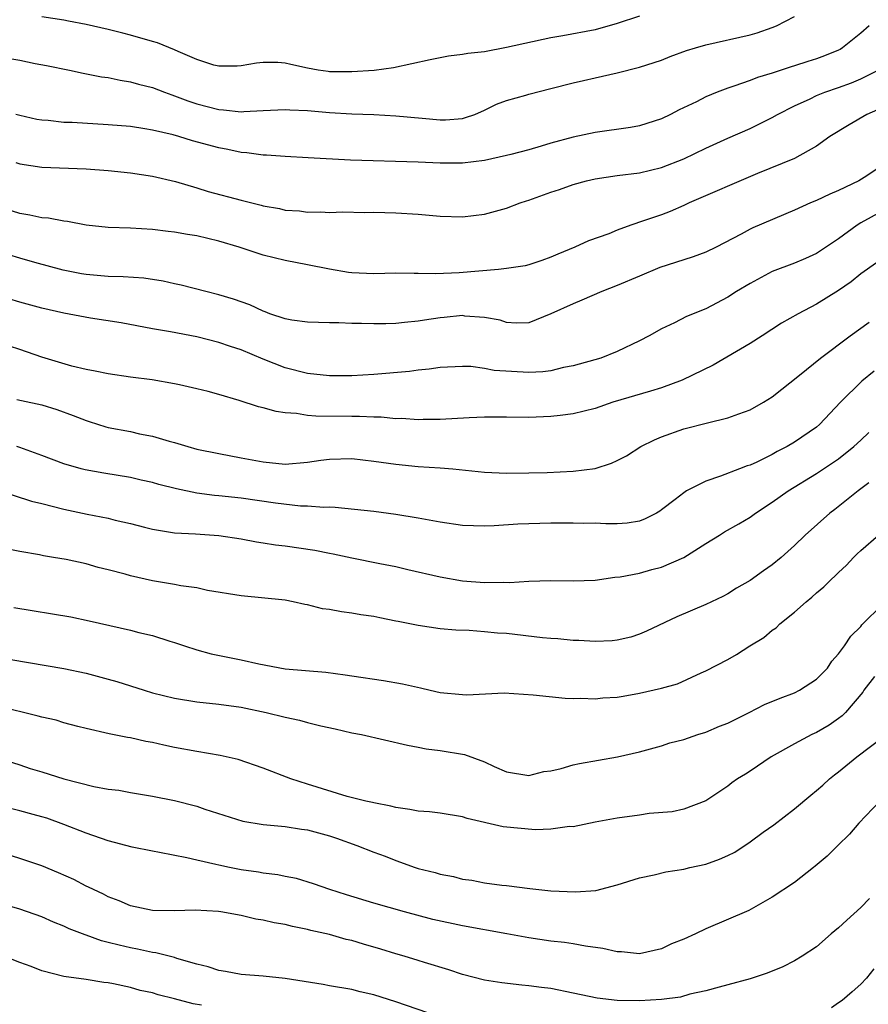
# Model space of a CAD drawing. Units: inches. Extents: x 2673000 to 2676000, y 1551000 to 1552689.
# Drawn here: x 2673869 to 2673946, y 1552397 to 1552486 of the extents above; entities that cross this region are included whole.
import ezdxf

# ---------------------------------------------------------------- set-up
doc = ezdxf.new("R2010")
doc.units = ezdxf.units.IN
doc.header["$MEASUREMENT"] = 0
doc.layers.add('LD26731551_2ft', color=161, linetype='Continuous')

msp = doc.modelspace()

# ---------------------------------------------------------------- linework, layer by layer
at = {"layer": 'LD26731551_2ft'}
for points, elevation in [([(2673867.923, 1552482.077), (2673869, 1552481.879), (2673870.407, 1552481.593), (2673871.422, 1552481.422), (2673873.489, 1552481), (2673874.726, 1552480.726), (2673876.404, 1552480.404), (2673877, 1552480.325), (2673878.093, 1552480.093), (2673879, 1552479.952), (2673879.737, 1552479.737), (2673881, 1552479.422), (2673882.077, 1552479), (2673882.752, 1552478.752), (2673883, 1552478.685), (2673884.208, 1552478.208), (2673885, 1552477.963), (2673887, 1552477.439), (2673887.416, 1552477.416), (2673889, 1552477.237), (2673889.264, 1552477.264), (2673891, 1552477.335), (2673893, 1552477.442), (2673893.41, 1552477.41), (2673895, 1552477.335), (2673897, 1552477.16), (2673899, 1552477.052), (2673901, 1552476.979), (2673903, 1552476.873), (2673905.357, 1552476.643), (2673907, 1552476.503), (2673907.487, 1552476.513), (2673909, 1552476.641), (2673909.286, 1552476.715), (2673910.112, 1552477), (2673911, 1552477.377), (2673912.077, 1552477.923), (2673913, 1552478.256), (2673914.745, 1552478.745), (2673915, 1552478.83), (2673917, 1552479.322), (2673919, 1552479.84), (2673919.955, 1552480.045), (2673921, 1552480.305), (2673923, 1552480.751), (2673925, 1552481.251), (2673927, 1552481.902), (2673927.783, 1552482.217), (2673929.248, 1552482.752), (2673930.068, 1552483), (2673931, 1552483.272), (2673935, 1552484.182), (2673935.634, 1552484.366), (2673937, 1552484.839), (2673937.392, 1552485), (2673939, 1552485.831)], 8852), ([(2673925, 1552485.872), (2673923, 1552485.198), (2673921, 1552484.633), (2673918.082, 1552484.082), (2673917, 1552483.905), (2673913, 1552483.023), (2673911, 1552482.659), (2673909.503, 1552482.497), (2673909, 1552482.394), (2673907.748, 1552482.252), (2673906.078, 1552481.922), (2673904.445, 1552481.555), (2673902.786, 1552481.214), (2673901.034, 1552480.966), (2673899, 1552480.832), (2673897, 1552480.853), (2673896.867, 1552480.867), (2673895.97, 1552481), (2673895, 1552481.183), (2673893.497, 1552481.496), (2673893, 1552481.624), (2673892.321, 1552481.679), (2673891, 1552481.683), (2673890.387, 1552481.613), (2673889, 1552481.372), (2673888.651, 1552481.349), (2673887, 1552481.344), (2673886.546, 1552481.454), (2673885, 1552481.965), (2673883.311, 1552482.689), (2673883, 1552482.84), (2673881.444, 1552483.444), (2673881, 1552483.587), (2673879, 1552484.166), (2673878.321, 1552484.321), (2673877, 1552484.671), (2673875, 1552485.129), (2673873.416, 1552485.415), (2673873, 1552485.504), (2673871, 1552485.803)], 8854), ([(2673945.758, 1552485), (2673945, 1552484.346), (2673943.342, 1552483), (2673943.131, 1552482.869), (2673943, 1552482.804), (2673941.715, 1552482.285), (2673941, 1552482.022), (2673940.213, 1552481.787), (2673939, 1552481.386), (2673938.7, 1552481.3), (2673937, 1552480.732), (2673935.667, 1552480.333), (2673935, 1552480.053), (2673933.534, 1552479.534), (2673933, 1552479.37), (2673932.025, 1552479), (2673931, 1552478.583), (2673930.146, 1552478.146), (2673928.587, 1552477.413), (2673927.819, 1552477), (2673927, 1552476.596), (2673925, 1552475.959), (2673924.185, 1552475.815), (2673921, 1552475.375), (2673919, 1552474.934), (2673917, 1552474.392), (2673916.123, 1552474.123), (2673915, 1552473.807), (2673913.391, 1552473.391), (2673913, 1552473.275), (2673911, 1552472.839), (2673909, 1552472.582), (2673907, 1552472.587), (2673905, 1552472.697), (2673898.877, 1552472.877), (2673895.063, 1552473.063), (2673893, 1552473.182), (2673891.31, 1552473.311), (2673891, 1552473.317), (2673889.524, 1552473.524), (2673889, 1552473.554), (2673887.821, 1552473.821), (2673887, 1552473.964), (2673884.623, 1552474.623), (2673883.379, 1552475), (2673882.858, 1552475.142), (2673881, 1552475.576), (2673880.301, 1552475.699), (2673879, 1552475.89), (2673877, 1552476.067), (2673873.746, 1552476.254), (2673873, 1552476.271), (2673871.565, 1552476.435), (2673871, 1552476.471), (2673870.55, 1552476.55), (2673869, 1552476.899), (2673868.662, 1552477)], 8850), ([(2673868.644, 1552472.644), (2673869, 1552472.537), (2673871, 1552472.245), (2673875, 1552472.084), (2673877, 1552471.934), (2673879, 1552471.724), (2673881, 1552471.415), (2673883.075, 1552470.925), (2673885, 1552470.356), (2673886.034, 1552470.034), (2673889, 1552469.247), (2673890.809, 1552468.809), (2673891, 1552468.75), (2673892.487, 1552468.487), (2673893, 1552468.359), (2673894.282, 1552468.282), (2673895, 1552468.175), (2673896.208, 1552468.208), (2673897, 1552468.154), (2673898.185, 1552468.186), (2673900.154, 1552468.154), (2673901, 1552468.157), (2673903, 1552468.113), (2673905, 1552467.998), (2673907, 1552467.816), (2673909, 1552467.748), (2673911, 1552467.981), (2673913, 1552468.522), (2673914.209, 1552469), (2673914.798, 1552469.202), (2673915, 1552469.253), (2673917, 1552469.962), (2673917.788, 1552470.212), (2673919, 1552470.663), (2673920.209, 1552471), (2673921, 1552471.192), (2673923, 1552471.476), (2673925, 1552471.723), (2673927, 1552472.194), (2673929, 1552472.979), (2673931, 1552473.958), (2673933, 1552474.858), (2673935, 1552475.729), (2673937, 1552476.725), (2673937.463, 1552477), (2673939, 1552477.785), (2673940.415, 1552478.415), (2673941, 1552478.697), (2673941.746, 1552479), (2673943, 1552479.425), (2673944.16, 1552479.84), (2673945, 1552480.201), (2673946.558, 1552481)], 8848), ([(2673947, 1552477.608), (2673945.56, 1552477), (2673943.941, 1552476.059), (2673942.212, 1552475), (2673941, 1552474.13), (2673939, 1552473.012), (2673935.657, 1552471.657), (2673929.497, 1552469), (2673929, 1552468.762), (2673927.765, 1552468.235), (2673927, 1552467.944), (2673925.38, 1552467.38), (2673924.228, 1552467), (2673923, 1552466.549), (2673922.226, 1552466.226), (2673920.408, 1552465.592), (2673919.167, 1552465), (2673917.616, 1552464.384), (2673917, 1552464.108), (2673916.191, 1552463.809), (2673915, 1552463.42), (2673914.667, 1552463.333), (2673913, 1552463.077), (2673912.253, 1552463), (2673908.702, 1552462.701), (2673906.608, 1552462.607), (2673905, 1552462.646), (2673904.632, 1552462.632), (2673903, 1552462.654), (2673901, 1552462.597), (2673899, 1552462.686), (2673898.726, 1552462.726), (2673896.986, 1552463.014), (2673895, 1552463.42), (2673893, 1552463.805), (2673891, 1552464.288), (2673888.82, 1552465), (2673887, 1552465.565), (2673885, 1552466.021), (2673884.152, 1552466.152), (2673883, 1552466.366), (2673882.427, 1552466.427), (2673881, 1552466.611), (2673879, 1552466.714), (2673877, 1552466.779), (2673875, 1552466.99), (2673873.319, 1552467.319), (2673873, 1552467.347), (2673871.617, 1552467.617), (2673871, 1552467.668), (2673869.907, 1552467.907), (2673869, 1552468.057), (2673867, 1552468.696)], 8846), ([(2673947, 1552472.421), (2673945.311, 1552471.311), (2673944.812, 1552471), (2673943, 1552470.134), (2673942.201, 1552469.799), (2673941, 1552469.215), (2673940.46, 1552469), (2673939, 1552468.347), (2673935.236, 1552466.764), (2673935, 1552466.646), (2673934.19, 1552466.19), (2673931.941, 1552465), (2673931, 1552464.551), (2673929.868, 1552464.132), (2673929, 1552463.871), (2673926.836, 1552463.164), (2673925, 1552462.402), (2673923, 1552461.545), (2673921.613, 1552461), (2673919.788, 1552460.212), (2673919, 1552459.896), (2673917, 1552459.005), (2673915, 1552458.187), (2673913.852, 1552458.148), (2673913, 1552458.207), (2673912.422, 1552458.422), (2673911, 1552458.653), (2673909.21, 1552458.79), (2673909, 1552458.828), (2673907.348, 1552458.652), (2673907, 1552458.627), (2673905.583, 1552458.417), (2673905, 1552458.314), (2673903.784, 1552458.217), (2673903, 1552458.131), (2673902.095, 1552458.095), (2673901, 1552458.078), (2673899.875, 1552458.125), (2673899, 1552458.107), (2673897.826, 1552458.174), (2673897, 1552458.164), (2673895, 1552458.228), (2673893.592, 1552458.409), (2673893, 1552458.531), (2673891.611, 1552459), (2673891.174, 1552459.174), (2673891, 1552459.224), (2673889.798, 1552459.798), (2673888.323, 1552460.323), (2673887, 1552460.712), (2673885.835, 1552461), (2673883.592, 1552461.592), (2673883, 1552461.711), (2673881.954, 1552461.954), (2673880.216, 1552462.216), (2673878.345, 1552462.345), (2673877, 1552462.371), (2673875, 1552462.533), (2673874.6, 1552462.6), (2673872.936, 1552462.936), (2673870.372, 1552463.628), (2673869, 1552464.013), (2673865, 1552465.215)], 8844), ([(2673948.736, 1552469.264), (2673945, 1552467.194), (2673944.675, 1552467), (2673943, 1552465.764), (2673941, 1552464.443), (2673940.01, 1552463.99), (2673939, 1552463.566), (2673937, 1552462.798), (2673935, 1552461.742), (2673933.757, 1552461), (2673933, 1552460.499), (2673931, 1552459.441), (2673929.253, 1552458.747), (2673928.178, 1552458.177), (2673927, 1552457.627), (2673925.881, 1552457), (2673925, 1552456.543), (2673923, 1552455.598), (2673921.504, 1552455), (2673919, 1552454.29), (2673918.142, 1552454.143), (2673917, 1552453.849), (2673916.257, 1552453.743), (2673915, 1552453.684), (2673911.869, 1552453.87), (2673911, 1552454.061), (2673909.771, 1552454.229), (2673909, 1552454.245), (2673907, 1552454.139), (2673906.011, 1552453.989), (2673905, 1552453.89), (2673904.21, 1552453.79), (2673901, 1552453.507), (2673899, 1552453.384), (2673897, 1552453.382), (2673895, 1552453.601), (2673893, 1552454.111), (2673891, 1552454.903), (2673889, 1552455.731), (2673888.044, 1552456.044), (2673887, 1552456.417), (2673885, 1552456.92), (2673882.626, 1552457.374), (2673881, 1552457.648), (2673878.183, 1552458.183), (2673875.388, 1552458.612), (2673873, 1552459.06), (2673871, 1552459.513), (2673869, 1552460.05), (2673867, 1552460.636)], 8842), ([(2673946.405, 1552463.595), (2673945, 1552462.589), (2673944.129, 1552461.871), (2673943, 1552461.107), (2673941, 1552459.852), (2673939.335, 1552459), (2673937.846, 1552458.154), (2673936.085, 1552457), (2673935, 1552456.314), (2673931.657, 1552454.343), (2673928.859, 1552453), (2673927, 1552452.31), (2673926.007, 1552451.993), (2673922.597, 1552451), (2673921, 1552450.435), (2673919, 1552449.95), (2673917.826, 1552449.826), (2673917, 1552449.708), (2673915, 1552449.621), (2673913, 1552449.657), (2673911, 1552449.665), (2673909.607, 1552449.607), (2673907, 1552449.453), (2673905.449, 1552449.449), (2673905, 1552449.425), (2673903.529, 1552449.529), (2673903, 1552449.522), (2673901.65, 1552449.65), (2673901, 1552449.65), (2673899.715, 1552449.715), (2673899, 1552449.712), (2673895.762, 1552449.762), (2673895, 1552449.826), (2673894.015, 1552449.985), (2673893, 1552450.055), (2673892.171, 1552450.171), (2673891, 1552450.499), (2673890.586, 1552450.586), (2673888.832, 1552451.168), (2673887, 1552451.71), (2673886.034, 1552451.966), (2673885, 1552452.215), (2673883.435, 1552452.565), (2673883, 1552452.658), (2673880.975, 1552453.025), (2673879, 1552453.286), (2673877, 1552453.581), (2673875.827, 1552453.827), (2673875, 1552453.973), (2673873.722, 1552454.278), (2673871, 1552455.084), (2673869, 1552455.763), (2673868.086, 1552456.086)], 8840), ([(2673868.742, 1552451.258), (2673869.158, 1552451.158), (2673871, 1552450.787), (2673872.347, 1552450.347), (2673873.826, 1552449.826), (2673875, 1552449.348), (2673875.274, 1552449.274), (2673876.783, 1552448.783), (2673877, 1552448.728), (2673879, 1552448.354), (2673879.84, 1552448.16), (2673881, 1552447.956), (2673882.513, 1552447.487), (2673883, 1552447.372), (2673884.203, 1552447), (2673885, 1552446.778), (2673887, 1552446.365), (2673889, 1552446.003), (2673891, 1552445.615), (2673893, 1552445.41), (2673895, 1552445.595), (2673896.209, 1552445.791), (2673897, 1552445.88), (2673899, 1552445.927), (2673901, 1552445.7), (2673903, 1552445.408), (2673905, 1552445.221), (2673907, 1552445.097), (2673908.151, 1552445), (2673911, 1552444.709), (2673913, 1552444.604), (2673915, 1552444.624), (2673916.675, 1552444.675), (2673919, 1552444.77), (2673921, 1552445.032), (2673922.49, 1552445.51), (2673923, 1552445.746), (2673923.842, 1552446.158), (2673925.139, 1552447), (2673926.371, 1552447.629), (2673927, 1552447.896), (2673929, 1552448.598), (2673931.155, 1552449.155), (2673933, 1552449.592), (2673933.969, 1552449.968), (2673935, 1552450.321), (2673936.213, 1552451), (2673937, 1552451.491), (2673939.449, 1552453.449), (2673941.352, 1552455), (2673944.042, 1552457), (2673945.77, 1552458.23)], 8838), ([(2673946.196, 1552453.804), (2673945.088, 1552452.912), (2673943.174, 1552451), (2673941.284, 1552449), (2673941, 1552448.766), (2673939, 1552447.399), (2673938.334, 1552447), (2673937.445, 1552446.555), (2673937, 1552446.287), (2673935.607, 1552445.607), (2673935, 1552445.336), (2673934.737, 1552445.263), (2673934.041, 1552445), (2673932.321, 1552444.321), (2673931, 1552443.889), (2673929.266, 1552443), (2673929, 1552442.839), (2673928.225, 1552442.225), (2673927, 1552441.283), (2673926.831, 1552441.169), (2673926.547, 1552441), (2673925.519, 1552440.481), (2673925, 1552440.284), (2673923.904, 1552440.096), (2673923, 1552440.041), (2673921.971, 1552440.029), (2673921, 1552440.078), (2673919.932, 1552440.068), (2673919, 1552440.096), (2673917, 1552440.077), (2673915, 1552440.03), (2673914.01, 1552439.99), (2673911.864, 1552439.863), (2673911, 1552439.834), (2673909, 1552439.89), (2673907, 1552440.168), (2673905, 1552440.543), (2673903, 1552440.876), (2673901, 1552441.139), (2673897.509, 1552441.509), (2673897, 1552441.523), (2673896.495, 1552441.505), (2673895, 1552441.627), (2673894.362, 1552441.638), (2673892.112, 1552441.888), (2673889, 1552442.34), (2673887, 1552442.566), (2673886.598, 1552442.598), (2673885, 1552442.813), (2673883.18, 1552443.18), (2673881.579, 1552443.578), (2673881, 1552443.759), (2673879.974, 1552443.974), (2673879, 1552444.204), (2673876.599, 1552444.598), (2673874.913, 1552444.913), (2673874.569, 1552445), (2673873, 1552445.455), (2673871, 1552446.213), (2673869, 1552446.922), (2673868.744, 1552447)], 8836), ([(2673867, 1552443.057), (2673870.07, 1552442.07), (2673871, 1552441.862), (2673873, 1552441.361), (2673875.086, 1552440.914), (2673877, 1552440.539), (2673877.627, 1552440.373), (2673879, 1552440.071), (2673880.265, 1552439.735), (2673881, 1552439.558), (2673883, 1552439.223), (2673884.882, 1552439.118), (2673887, 1552438.973), (2673889, 1552438.661), (2673890.393, 1552438.393), (2673891, 1552438.317), (2673892.129, 1552438.129), (2673893, 1552438.042), (2673895.656, 1552437.656), (2673897, 1552437.384), (2673897.332, 1552437.333), (2673899, 1552436.952), (2673901.543, 1552436.457), (2673903, 1552436.192), (2673904.079, 1552435.921), (2673907, 1552435.23), (2673909, 1552434.888), (2673911, 1552434.726), (2673912.747, 1552434.748), (2673913.27, 1552434.73), (2673915, 1552434.851), (2673917, 1552434.913), (2673919, 1552434.879), (2673921, 1552434.956), (2673922.773, 1552435.227), (2673923.252, 1552435.252), (2673925, 1552435.59), (2673926.108, 1552435.892), (2673927, 1552436.109), (2673929, 1552436.997), (2673931, 1552438.263), (2673932.225, 1552439), (2673932.699, 1552439.301), (2673933.973, 1552440.027), (2673935, 1552440.644), (2673935.483, 1552441), (2673937, 1552441.979), (2673938.428, 1552443), (2673941, 1552444.58), (2673943, 1552445.909), (2673944.381, 1552447), (2673945, 1552447.596), (2673945.734, 1552448.266)], 8834), ([(2673945.726, 1552443.726), (2673944.753, 1552443), (2673942.667, 1552441.333), (2673942.204, 1552441), (2673939.961, 1552439), (2673939, 1552438.069), (2673937.814, 1552437), (2673937, 1552436.33), (2673936.21, 1552435.79), (2673935, 1552434.924), (2673933.782, 1552434.218), (2673933, 1552433.716), (2673932.544, 1552433.456), (2673931, 1552432.753), (2673928.364, 1552431.636), (2673925.652, 1552430.348), (2673925, 1552430.066), (2673924.207, 1552429.793), (2673923, 1552429.535), (2673922.532, 1552429.468), (2673921, 1552429.413), (2673919.51, 1552429.509), (2673919, 1552429.51), (2673917.64, 1552429.639), (2673917, 1552429.681), (2673916.249, 1552429.751), (2673913, 1552430.119), (2673912.174, 1552430.173), (2673911, 1552430.285), (2673909.609, 1552430.391), (2673908.423, 1552430.423), (2673907, 1552430.552), (2673905, 1552430.84), (2673903.201, 1552431.201), (2673903, 1552431.254), (2673901.532, 1552431.531), (2673901, 1552431.654), (2673899.821, 1552431.82), (2673899, 1552431.972), (2673898.074, 1552432.074), (2673897, 1552432.294), (2673896.368, 1552432.368), (2673895, 1552432.725), (2673894.759, 1552432.759), (2673893.715, 1552433), (2673893, 1552433.135), (2673889, 1552433.526), (2673885.978, 1552434.022), (2673885, 1552434.238), (2673883.564, 1552434.436), (2673883, 1552434.555), (2673881, 1552434.896), (2673879, 1552435.328), (2673878.52, 1552435.48), (2673877, 1552435.874), (2673876.091, 1552436.091), (2673875, 1552436.409), (2673873.203, 1552436.797), (2673872.055, 1552437), (2673871.139, 1552437.139), (2673870.778, 1552437.222), (2673869, 1552437.528), (2673867, 1552437.914)], 8832), ([(2673868.466, 1552432.466), (2673873.619, 1552431.619), (2673875.283, 1552431.283), (2673879, 1552430.436), (2673879.774, 1552430.226), (2673881, 1552429.938), (2673882.558, 1552429.443), (2673883, 1552429.315), (2673883.904, 1552429), (2673885, 1552428.645), (2673886.291, 1552428.291), (2673889, 1552427.761), (2673890.615, 1552427.385), (2673893, 1552426.931), (2673896.649, 1552426.649), (2673898.41, 1552426.409), (2673899, 1552426.302), (2673901.875, 1552425.875), (2673903.586, 1552425.586), (2673905.224, 1552425.224), (2673906.094, 1552425), (2673907, 1552424.804), (2673909, 1552424.611), (2673909.401, 1552424.599), (2673912.774, 1552424.775), (2673915.403, 1552424.597), (2673918.285, 1552424.285), (2673919, 1552424.267), (2673919.709, 1552424.291), (2673921, 1552424.216), (2673921.693, 1552424.307), (2673923, 1552424.382), (2673923.516, 1552424.484), (2673925, 1552424.731), (2673927, 1552425.188), (2673928.427, 1552425.573), (2673930.579, 1552426.58), (2673931, 1552426.753), (2673933, 1552427.795), (2673933.781, 1552428.219), (2673934.98, 1552429), (2673936.247, 1552429.753), (2673937, 1552430.416), (2673937.353, 1552430.647), (2673937.68, 1552431), (2673939, 1552432.057), (2673940.054, 1552433), (2673940.588, 1552433.412), (2673941, 1552433.794), (2673941.661, 1552434.339), (2673942.319, 1552435), (2673942.679, 1552435.32), (2673943, 1552435.644), (2673943.698, 1552436.302), (2673944.344, 1552437), (2673944.676, 1552437.324), (2673945, 1552437.629), (2673946.602, 1552439)], 8830), ([(2673868.213, 1552427.787), (2673873, 1552426.963), (2673875, 1552426.548), (2673877, 1552426.017), (2673877.786, 1552425.786), (2673880.249, 1552425), (2673881, 1552424.78), (2673883, 1552424.288), (2673885, 1552423.961), (2673887, 1552423.743), (2673889, 1552423.473), (2673891.282, 1552423), (2673893, 1552422.559), (2673894.293, 1552422.293), (2673895, 1552422.094), (2673896.206, 1552421.794), (2673897.518, 1552421.519), (2673899, 1552421.174), (2673899.896, 1552421), (2673904.034, 1552420.033), (2673905, 1552419.862), (2673905.714, 1552419.714), (2673907, 1552419.564), (2673909.195, 1552419.195), (2673911, 1552418.545), (2673911.88, 1552418.12), (2673913, 1552417.632), (2673915, 1552417.311), (2673916.347, 1552417.653), (2673917, 1552417.72), (2673917.932, 1552417.932), (2673919, 1552418.259), (2673919.598, 1552418.403), (2673923.003, 1552418.997), (2673925, 1552419.438), (2673927, 1552419.98), (2673927.757, 1552420.243), (2673929, 1552420.565), (2673930.286, 1552421), (2673931, 1552421.221), (2673932.244, 1552421.756), (2673933, 1552422.047), (2673934.921, 1552423), (2673936.289, 1552423.711), (2673937.71, 1552424.29), (2673939, 1552424.769), (2673939.468, 1552425), (2673941, 1552426.004), (2673941.978, 1552427), (2673942.383, 1552427.617), (2673943, 1552428.287), (2673943.525, 1552429), (2673944.102, 1552429.898), (2673945, 1552430.773), (2673945.102, 1552430.898), (2673947, 1552432.772)], 8828), ([(2673946.241, 1552426.241), (2673945.286, 1552425), (2673945.172, 1552424.828), (2673943.622, 1552423), (2673943.308, 1552422.692), (2673943, 1552422.449), (2673942.142, 1552421.858), (2673941, 1552421.193), (2673940.563, 1552421), (2673939, 1552420.173), (2673936.891, 1552419), (2673935, 1552417.713), (2673934.57, 1552417.43), (2673933.847, 1552417), (2673933.341, 1552416.659), (2673933, 1552416.345), (2673931, 1552415.007), (2673929, 1552414.279), (2673927.964, 1552414.036), (2673925.865, 1552413.865), (2673925, 1552413.725), (2673923, 1552413.45), (2673921, 1552413.096), (2673919, 1552412.686), (2673918.695, 1552412.695), (2673917, 1552412.45), (2673915.611, 1552412.389), (2673912.687, 1552412.687), (2673909.429, 1552413.429), (2673909, 1552413.582), (2673907, 1552413.893), (2673906.02, 1552414.02), (2673905, 1552414.1), (2673904.252, 1552414.252), (2673903, 1552414.43), (2673902.548, 1552414.548), (2673901, 1552414.831), (2673900.872, 1552414.872), (2673900.267, 1552415), (2673898.577, 1552415.424), (2673895, 1552416.51), (2673893.502, 1552417), (2673891, 1552417.976), (2673888.739, 1552418.739), (2673887.125, 1552419.125), (2673885, 1552419.472), (2673883, 1552419.836), (2673882.037, 1552420.037), (2673881, 1552420.286), (2673880.387, 1552420.387), (2673879, 1552420.714), (2673878.746, 1552420.745), (2673877.083, 1552421.083), (2673875, 1552421.556), (2673874.269, 1552421.731), (2673873, 1552422.066), (2673872.288, 1552422.288), (2673871, 1552422.563), (2673870.67, 1552422.671), (2673867, 1552423.556)], 8826), ([(2673867.162, 1552418.838), (2673869, 1552418.26), (2673869.943, 1552417.943), (2673871, 1552417.638), (2673873.001, 1552416.999), (2673875.686, 1552416.315), (2673877, 1552416.084), (2673877.971, 1552415.971), (2673879, 1552415.77), (2673881, 1552415.445), (2673883, 1552415.044), (2673885, 1552414.531), (2673885.719, 1552414.281), (2673889.169, 1552413.169), (2673891, 1552412.881), (2673893, 1552412.702), (2673894.464, 1552412.464), (2673895, 1552412.398), (2673897, 1552411.853), (2673897.637, 1552411.636), (2673899.455, 1552411), (2673901, 1552410.379), (2673902.014, 1552410.013), (2673903, 1552409.62), (2673904.749, 1552409), (2673905, 1552408.917), (2673906.544, 1552408.544), (2673907, 1552408.389), (2673908.19, 1552408.19), (2673909, 1552407.958), (2673909.862, 1552407.862), (2673911, 1552407.627), (2673912.581, 1552407.419), (2673913, 1552407.382), (2673915.1, 1552407.1), (2673917, 1552406.899), (2673919.209, 1552406.791), (2673921.066, 1552406.934), (2673923, 1552407.433), (2673925, 1552408.059), (2673926.342, 1552408.342), (2673927.394, 1552408.606), (2673929, 1552408.861), (2673929.545, 1552409), (2673931, 1552409.313), (2673932.242, 1552409.758), (2673933, 1552410.085), (2673933.626, 1552410.374), (2673935, 1552411.305), (2673936.177, 1552412.177), (2673937.137, 1552412.863), (2673939, 1552414.312), (2673940.472, 1552415.528), (2673941, 1552415.942), (2673941.567, 1552416.433), (2673942.174, 1552417), (2673942.623, 1552417.377), (2673943, 1552417.648), (2673944.646, 1552419), (2673947, 1552420.779)], 8824), ([(2673946.711, 1552415), (2673944.832, 1552413), (2673943.981, 1552412.019), (2673942.926, 1552411), (2673941.963, 1552410.037), (2673940.884, 1552409.116), (2673940.716, 1552409), (2673939, 1552407.651), (2673937, 1552406.313), (2673934.887, 1552405.113), (2673931, 1552403.468), (2673930.068, 1552403), (2673929, 1552402.542), (2673927.901, 1552402.099), (2673927, 1552401.658), (2673925, 1552401.212), (2673923.384, 1552401.384), (2673923, 1552401.381), (2673921.698, 1552401.698), (2673920.112, 1552401.888), (2673919, 1552402.106), (2673918.23, 1552402.23), (2673917, 1552402.356), (2673915, 1552402.644), (2673913.023, 1552403.024), (2673909, 1552403.724), (2673906.317, 1552404.317), (2673903.757, 1552405), (2673901, 1552405.768), (2673898.518, 1552406.518), (2673897.025, 1552407), (2673895.539, 1552407.539), (2673893.998, 1552407.999), (2673893, 1552408.183), (2673892.336, 1552408.336), (2673891, 1552408.499), (2673890.581, 1552408.58), (2673889, 1552408.803), (2673887.967, 1552409), (2673887, 1552409.2), (2673886.723, 1552409.278), (2673885, 1552409.663), (2673884.116, 1552409.884), (2673881.646, 1552410.354), (2673881, 1552410.464), (2673879.164, 1552410.836), (2673877, 1552411.399), (2673875, 1552412.099), (2673873, 1552412.896), (2673871.447, 1552413.447), (2673871, 1552413.58), (2673870.227, 1552413.773), (2673869, 1552414.115), (2673868.291, 1552414.291)], 8822), ([(2673945.797, 1552406.203), (2673945, 1552405.379), (2673943.743, 1552404.257), (2673943, 1552403.549), (2673942.332, 1552403), (2673941, 1552401.842), (2673939.692, 1552401), (2673939, 1552400.586), (2673937.955, 1552400.045), (2673936.539, 1552399.461), (2673935, 1552398.949), (2673933, 1552398.401), (2673932.201, 1552398.201), (2673931, 1552397.859), (2673929.564, 1552397.564), (2673928.722, 1552397.278), (2673927, 1552397.077), (2673925, 1552396.954), (2673923, 1552396.979), (2673921.194, 1552397.194), (2673919, 1552397.666), (2673917, 1552398.066), (2673916.154, 1552398.154), (2673915, 1552398.331), (2673914.362, 1552398.363), (2673912.579, 1552398.579), (2673911, 1552398.833), (2673909, 1552399.353), (2673907.768, 1552399.768), (2673905.588, 1552400.412), (2673905, 1552400.612), (2673903.751, 1552401), (2673903, 1552401.207), (2673901.633, 1552401.633), (2673900.077, 1552402.077), (2673899, 1552402.41), (2673898.512, 1552402.512), (2673897, 1552402.949), (2673895.319, 1552403.32), (2673895, 1552403.414), (2673893.664, 1552403.664), (2673893, 1552403.852), (2673891.993, 1552403.993), (2673891, 1552404.25), (2673890.336, 1552404.336), (2673889, 1552404.656), (2673887.182, 1552405), (2673886.969, 1552405.031), (2673884.842, 1552405.158), (2673883, 1552405.095), (2673881, 1552405.116), (2673879, 1552405.542), (2673877.98, 1552405.98), (2673877, 1552406.363), (2673876.587, 1552406.587), (2673875.685, 1552407), (2673875.233, 1552407.233), (2673875, 1552407.327), (2673873.905, 1552407.905), (2673872.515, 1552408.515), (2673871, 1552409.14), (2673869, 1552409.826), (2673867.788, 1552410.212)], 8820), ([(2673905.873, 1552395.873), (2673903, 1552396.872), (2673901, 1552397.517), (2673899.778, 1552397.778), (2673899, 1552397.973), (2673897, 1552398.308), (2673896.433, 1552398.433), (2673892.991, 1552398.991), (2673891, 1552399.193), (2673889, 1552399.346), (2673887.604, 1552399.604), (2673887, 1552399.697), (2673886.018, 1552400.017), (2673885, 1552400.277), (2673883.208, 1552400.792), (2673883, 1552400.864), (2673881.3, 1552401.3), (2673881, 1552401.323), (2673879.635, 1552401.635), (2673879, 1552401.736), (2673877.979, 1552401.979), (2673877, 1552402.242), (2673876.386, 1552402.386), (2673875, 1552402.889), (2673874.908, 1552402.908), (2673873.471, 1552403.471), (2673873, 1552403.702), (2673872.052, 1552404.052), (2673871, 1552404.54), (2673869, 1552405.235), (2673867, 1552405.796)], 8818), ([(2673885.438, 1552396.562), (2673884.686, 1552396.686), (2673883, 1552397.141), (2673881.502, 1552397.503), (2673881, 1552397.672), (2673879.895, 1552397.895), (2673879, 1552398.164), (2673877.491, 1552398.509), (2673877, 1552398.578), (2673876.603, 1552398.603), (2673875, 1552398.888), (2673873, 1552399.153), (2673871, 1552399.659), (2673870.05, 1552400.051), (2673869, 1552400.429), (2673867.148, 1552401.149)], 8816), ([(2673946.164, 1552399.836), (2673945.511, 1552399), (2673945, 1552398.467), (2673944.231, 1552397.769), (2673943.306, 1552397), (2673943, 1552396.778), (2673942.344, 1552396.344)], 8818)]:
    msp.add_lwpolyline(points, dxfattribs=dict(at, elevation=elevation))

doc.saveas('drawing.dxf')
